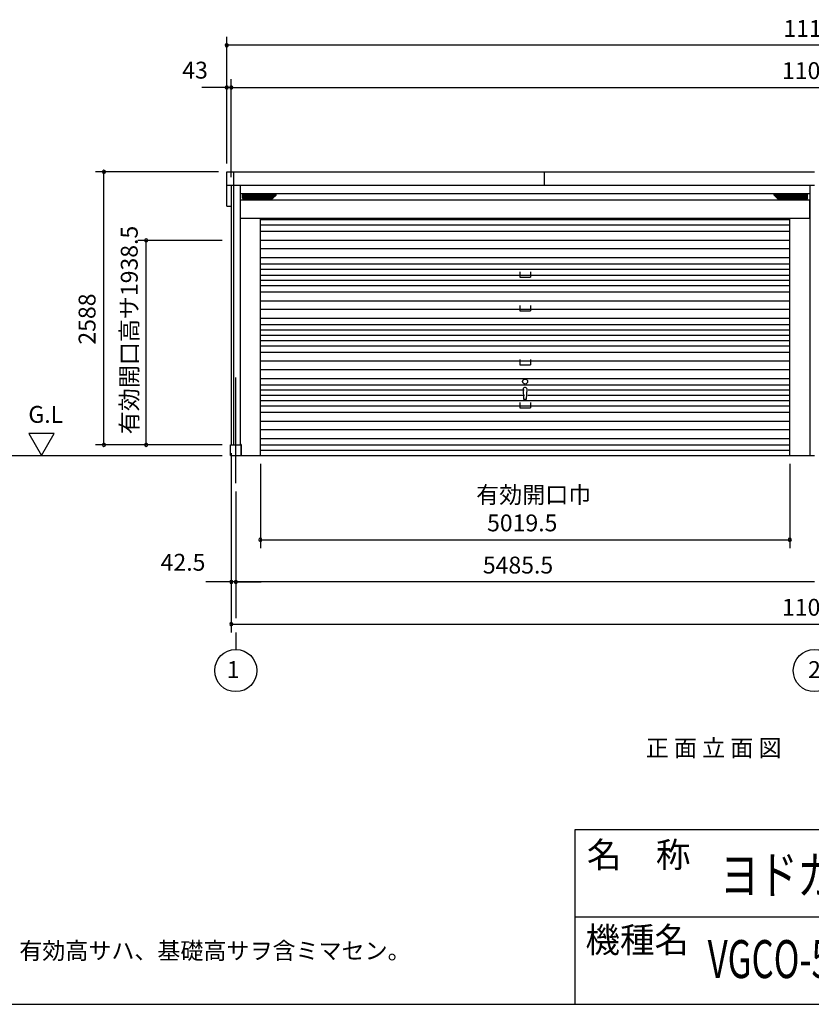
# Model space of a CAD drawing. Extents: x 868 to 32764, y 362 to 22484.
# Drawn here: x 15293 to 22798, y 828 to 10163 of the extents above; entities that cross this region are included whole.
import ezdxf
from ezdxf.enums import TextEntityAlignment as Align

# ---------------------------------------------------------------- set-up
doc = ezdxf.new("R2010")
doc.units = 0
doc.header["$LTSCALE"] = 80
doc.header["$MEASUREMENT"] = 0
doc.linetypes.add('CENTER2', pattern=[20, 12.5, -2.5, 2.5, -2.5])
doc.layers.get('0').update_dxf_attribs({"linetype": 'CONTINUOUS'})
for name, color, linetype in [('0-1', 7, 'CONTINUOUS'), ('0-2', 7, 'CONTINUOUS'), ('0-5', 7, 'CONTINUOUS'), ('0-F', 7, 'CONTINUOUS'), ('1-0', 7, 'CONTINUOUS'), ('2-0', 7, 'CONTINUOUS'), ('NAME', 20, 'CONTINUOUS'), ('SUNPOU', 4, 'CONTINUOUS'), ('WAKUMOJI-01', 130, 'CONTINUOUS'), ('WAKUSEN-01', 50, 'CONTINUOUS'), ('WAKUSEN-02', 130, 'CONTINUOUS')]:
    doc.layers.add(name, color=color, linetype=linetype)
doc.styles.add('01', font='ROMANS', dxfattribs={"height": 3, "bigfont": 'BIGFONT'})
doc.styles.get("Standard").update_dxf_attribs({"font": 'txt', "bigfont": 'BIGFONT'})
doc.styles.add('WAKUMOJI', font='SIMPLEX', dxfattribs={"height": 3, "bigfont": 'BIGFONT'})

msp = doc.modelspace()

# ---------------------------------------------------------------- linework, layer by layer
at = {"color": 0, "linetype": 'ByBlock'}
for centre, start, end in [((17256.1, 9920.2), 0, 180), ((17256.1, 9920.2), 180, 0), ((17256.1, 9520.2), 0, 180), ((17299.1, 9520.2), 0, 180), ((17299.1, 9520.2), 0, 180), ((17256.1, 9520.2), 180, 0), ((17299.1, 9520.2), 180, 0), ((17299.1, 9520.2), 180, 0), ((16091.6, 8720.2), 90, 270), ((16091.6, 8720.2), 270, 90), ((16491.6, 8070.7), 90, 270), ((16491.6, 8070.7), 270, 90), ((16091.6, 6132.2), 90, 270), ((16091.6, 6132.2), 270, 90), ((16491.6, 6132.2), 90, 270), ((16491.6, 6132.2), 270, 90), ((17574.6, 5232.2), 0, 180), ((17574.6, 5232.2), 180, 0), ((22594.1, 5232.2), 0, 180), ((22594.1, 5232.2), 180, 0), ((17299.1, 4832.2), 0, 180), ((17299.1, 4832.2), 180, 0), ((17341.6, 4832.2), 0, 180), ((17341.6, 4832.2), 0, 180), ((17341.6, 4832.2), 180, 0), ((17341.6, 4832.2), 180, 0), ((17299.1, 4432.2), 0, 180), ((17299.1, 4432.2), 180, 0)]:
    msp.add_arc(centre, 15, start, end, dxfattribs=at)
at = {"layer": '0-1', "color": 3, "linetype": 'Continuous'}
for p, q in [((17256.1, 8394.5), (17256.1, 8720.2)), ((17256.1, 8720.2), (22827.1, 8720.2)), ((17319.1, 8720.2), (17319.1, 6132.2)), ((20269.1, 8590.2), (20269.1, 8720.2)), ((22827.1, 8590.2), (17256.1, 8590.2)), ((17299.1, 8590.2), (17299.1, 6132.2)), ((17384.1, 8590.2), (17384.1, 6132.2)), ((22784.6, 8590.2), (22784.6, 6032.2)), ((17384.1, 8516.7), (22784.6, 8516.7)), ((17405.1, 8470.7), (17405.1, 8502.7)), ((17405.1, 8499.3), (17723.2, 8499.3)), ((17410.1, 8507.7), (17719.5, 8507.7)), ((17691.1, 8467.2), (17723.1, 8499.2)), ((22763.6, 8499.3), (22445.5, 8499.3)), ((22477.6, 8467.2), (22445.6, 8499.2)), ((22758.6, 8507.7), (22449.2, 8507.7)), ((22763.6, 8470.7), (22763.6, 8502.7)), ((17384.1, 8456.7), (22784.6, 8456.7)), ((17405.1, 8490.9), (17714.8, 8490.9)), ((17405.1, 8482.5), (17706.4, 8482.5)), ((17405.1, 8474.1), (17698, 8474.1)), ((17410.1, 8465.7), (17687.5, 8465.7)), ((22763.6, 8490.9), (22453.9, 8490.9)), ((22763.6, 8482.5), (22462.3, 8482.5)), ((22763.6, 8474.1), (22470.7, 8474.1)), ((22758.6, 8465.7), (22481.2, 8465.7)), ((17256.1, 8394.5), (17299.1, 8394.5)), ((17574.6, 8267.2), (22594.1, 8267.2)), ((17574.6, 8217.2), (22594.1, 8217.2)), ((17574.6, 8157.2), (22594.1, 8157.2)), ((17574.6, 8072.2), (22594.1, 8072.2)), ((17574.6, 7992.2), (22594.1, 7992.2)), ((17574.6, 7907.2), (22594.1, 7907.2)), ((17574.6, 7847.2), (22594.1, 7847.2)), ((17574.6, 7797.2), (22594.1, 7797.2)), ((20034.3, 7772.2), (20034.3, 7722.2)), ((20134.3, 7772.2), (20134.3, 7722.2)), ((17574.6, 7742.2), (22594.1, 7742.2)), ((17574.6, 7692.2), (22594.1, 7692.2)), ((20034.3, 7722.2), (20134.3, 7722.2)), ((17574.6, 7642.2), (22594.1, 7642.2)), ((17574.6, 7582.2), (22594.1, 7582.2)), ((17574.6, 7497.2), (22594.1, 7497.2)), ((17574.6, 7417.2), (22594.1, 7417.2)), ((20034.3, 7452.2), (20034.3, 7402.2)), ((20034.3, 7402.2), (20134.3, 7402.2)), ((20134.3, 7452.2), (20134.3, 7402.2)), ((17574.6, 7332.2), (22594.1, 7332.2)), ((17574.6, 7272.2), (22594.1, 7272.2)), ((17574.6, 7222.2), (22594.1, 7222.2)), ((17574.6, 7172.2), (22594.1, 7172.2)), ((17574.6, 7122.2), (22594.1, 7122.2)), ((17574.6, 7072.2), (22594.1, 7072.2)), ((17574.6, 7012.2), (22594.1, 7012.2)), ((17574.6, 6927.2), (22594.1, 6927.2)), ((20034.3, 6942.2), (20034.3, 6892.2)), ((20134.3, 6942.2), (20134.3, 6892.2)), ((17574.6, 6847.2), (22594.1, 6847.2)), ((20034.3, 6892.2), (20134.3, 6892.2)), ((17574.6, 6762.2), (22594.1, 6762.2)), ((17574.6, 6702.2), (22594.1, 6702.2)), ((17574.6, 6652.2), (20075.1, 6652.2)), ((20065.1, 6659.2), (20069.3, 6564.9)), ((20088.6, 6674.9), (20080, 6674.9)), ((20099.3, 6564.9), (20103.6, 6659.2)), ((20113.1, 6652.2), (22594.1, 6652.2)), ((17574.6, 6602.2), (20077.4, 6602.2)), ((17574.6, 6552.2), (22594.1, 6552.2)), ((20069.3, 6564.9), (20099.3, 6564.9)), ((20110.8, 6602.2), (22594.1, 6602.2)), ((17574.6, 6502.2), (22594.1, 6502.2)), ((17574.6, 6442.2), (22594.1, 6442.2)), ((20034.3, 6532.2), (20034.3, 6482.2)), ((20034.3, 6482.2), (20134.3, 6482.2)), ((20134.3, 6532.2), (20134.3, 6482.2)), ((17574.6, 6357.2), (22594.1, 6357.2)), ((17574.6, 6277.2), (22594.1, 6277.2)), ((17574.6, 6192.2), (22594.1, 6192.2)), ((17291.6, 6032.2), (17291.6, 6132.2)), ((17291.6, 6132.2), (17391.6, 6132.2)), ((17391.6, 6132.2), (17391.6, 6032.2)), ((17574.6, 6132.2), (22594.1, 6132.2)), ((17574.6, 6082.2), (22594.1, 6082.2)), ((17291.6, 6032.2), (17392.1, 6032.2)), ((17392.1, 6032.2), (22827.1, 6032.2))]:
    msp.add_line(p, q, dxfattribs=at)
msp.add_circle((20084.3, 6732.2), 23.5, dxfattribs=at)
for centre, radius, start, end in [((17410.1, 8502.7), 5, 90, 180), ((17719.5, 8502.7), 5, 314.99999, 90), ((22449.2, 8502.7), 5, 90, 224.99998), ((22758.6, 8502.7), 5, 0, 90), ((17410.1, 8470.7), 5, 180, 269.99999), ((17687.5, 8470.7), 5, 269.99999, 314.99999), ((22481.2, 8470.7), 5, 224.99998, 269.99999), ((22758.6, 8470.7), 5, 269.99999, 0), ((20080, 6659.9), 15, 90, 182.60255), ((20088.6, 6659.9), 15, 357.39743, 90)]:
    msp.add_arc(centre, radius, start, end, dxfattribs=at)
at = {"layer": '0-2', "color": 4, "linetype": 'Continuous'}
for p, q in [((15379.7, 6240.1), (15499.7, 6032.2)), ((15619.7, 6240.1), (15379.7, 6240.1)), ((15499.7, 6032.2), (15619.7, 6240.1)), ((12102.4, 6032.2), (17211.6, 6032.2)), ((17341.6, 4752.2), (17341.6, 4490.2)), ((17341.6, 4352.2), (17341.6, 4192.2))]:
    msp.add_line(p, q, dxfattribs=at)
for centre in [(17341.6, 3992.2), (22827.1, 3992.2)]:
    msp.add_circle(centre, 200, dxfattribs=at)
at = {"layer": '0-F', "color": 3, "linetype": 'Continuous'}
for p, q in [((17385.1, 8280.2), (17385.1, 8456.7)), ((22783.6, 8280.2), (22783.6, 8456.7)), ((17385.1, 8280.2), (22783.6, 8280.2))]:
    msp.add_line(p, q, dxfattribs=at)
at = {"layer": '1-0', "color": 2, "linetype": 'Continuous'}
for p, q in [((17574.6, 6032.2), (17574.6, 8280.2)), ((22594.1, 6032.2), (22594.1, 8280.2)), ((17384.1, 6138.2), (17392.1, 6138.2)), ((17392.1, 6032.2), (17392.1, 6138.2))]:
    msp.add_line(p, q, dxfattribs=at)
at = {"layer": '2-0', "color": 6, "linetype": 'CENTER2'}
msp.add_line((17341.6, 5769.6), (17341.6, 6806.7), dxfattribs=at)
at = {"layer": 'SUNPOU', "color": 4, "linetype": 'Continuous'}
for p, q in [((17256.1, 8800.2), (17256.1, 10000.2)), ((28395.1, 9920.2), (17259.1, 9920.2)), ((17256.1, 8800.2), (17256.1, 9600.2)), ((17299.1, 8670.2), (17299.1, 9600.2)), ((17299.1, 8670.2), (17299.1, 9600.2)), ((17259.1, 9520.2), (17019.1, 9520.2)), ((17299.1, 9520.2), (17259.1, 9520.2)), ((17299.1, 9520.2), (17539.1, 9520.2)), ((17299.1, 9520.2), (28355.1, 9520.2)), ((17179.1, 8720.2), (16011.6, 8720.2)), ((16091.6, 6132.2), (16091.6, 8720.2)), ((17211.6, 8070.7), (16411.6, 8070.7)), ((16491.6, 6132.2), (16491.6, 8070.7)), ((17211.6, 6132.2), (16011.6, 6132.2)), ((17211.6, 6132.2), (16411.6, 6132.2)), ((17299.1, 6052.2), (17299.1, 4352.2)), ((17299.1, 6052.2), (17299.1, 4752.2)), ((17574.6, 5952.2), (17574.6, 5152.2)), ((22594.1, 5952.2), (22594.1, 5152.2)), ((17341.6, 5689.6), (17341.6, 4752.2)), ((17341.6, 5689.6), (17341.6, 4752.2)), ((17574.6, 5232.2), (22594.1, 5232.2)), ((17299.1, 4832.2), (17059.1, 4832.2)), ((17341.6, 4832.2), (17299.1, 4832.2)), ((22827.1, 4832.2), (17341.6, 4832.2)), ((17341.6, 4832.2), (17581.6, 4832.2)), ((17299.1, 4432.2), (28355.1, 4432.2))]:
    msp.add_line(p, q, dxfattribs=at)
at = {"layer": 'WAKUSEN-01'}
for p, q in [((20560, 2484), (32764, 2484)), ((20560, 828), (20560, 2484)), ((868, 828), (32764, 828))]:
    msp.add_line(p, q, dxfattribs=at)
at = {"layer": 'WAKUSEN-02'}
msp.add_line((20560, 1656), (26868, 1656), dxfattribs=at)

# ---------------------------------------------------------------- texts
at = {"color": 7, "linetype": 'Continuous'}
for s, p in [('11142', (22533.8, 10000.2)), ('43', (16834.4, 9604.5)), ('11056', (22520.4, 9600.2)), ('有効開口巾', (19620.3, 5578.9)), ('5019.5', (19724.3, 5312.2)), ('42.5', (16629.3, 4938.9)), ('5485.5', (19684.3, 4912.2)), ('11056', (22520.4, 4512.2))]:
    msp.add_text(s, height=160, dxfattribs=at).set_placement(p)
for s, p in [('有効開口高サ1938.5', (16411.6, 6232.9)), ('2588', (16011.6, 7082.5))]:
    msp.add_text(s, height=160, rotation=90, dxfattribs=at).set_placement(p)
at = {"layer": '0-2', "color": 7, "linetype": 'Continuous'}
for s, p in [('G.L', (15539.7, 6400.1)), ('1', (17316.2, 3980.6)), ('2', (22828.4, 3980.6))]:
    msp.add_text(s, height=160, dxfattribs=at).set_placement(p, align=Align.MIDDLE)
at = {"layer": '0-5', "color": 7, "linetype": 'Continuous'}
msp.add_text('有効高サハ、基礎高サヲ含ミマセン。', height=160, dxfattribs=at).set_placement((15288.7, 1256))
at = {"layer": '2-0', "color": 7, "linetype": 'Continuous'}
msp.add_text('正 面 立 面 図', height=160, dxfattribs=at).set_placement((21872.8, 3237.6), align=Align.MIDDLE)
at = {"layer": 'NAME', "style": '01', "width": 0.75}
msp.add_text('ヨドガレージ ラヴィージュ', height=360, dxfattribs=at).set_placement((21933.6, 1876))
at = {"layer": 'NAME', "width": 0.67}
msp.add_text('VGCO-5562H', height=360, dxfattribs=at).set_placement((21816.1, 1076.6))
at = {"layer": 'WAKUMOJI-01', "style": 'WAKUMOJI'}
for s, p in [('名\u3000称', (20670.3, 2125.9)), ('機種名', (20656.5, 1319.1))]:
    msp.add_text(s, height=240, dxfattribs=at).set_placement(p)

doc.saveas('drawing.dxf')
